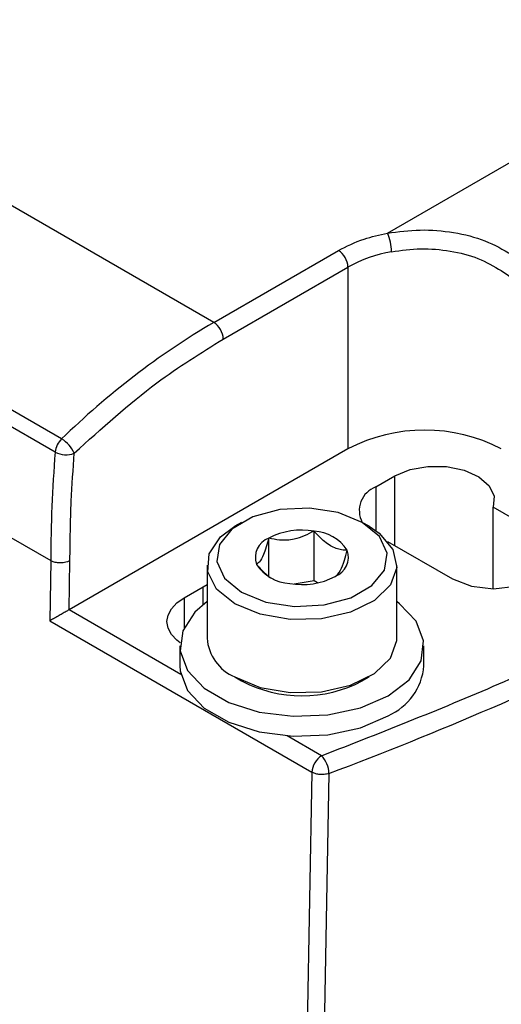
# Model space of a CAD drawing. Extents: x 0.8 to 30.3, y 3.5 to 20.5.
# Drawn here: x 17.2 to 17.2, y 10.1 to 10.2 of the extents above; entities that cross this region are included whole.
import ezdxf

# ---------------------------------------------------------------- set-up
doc = ezdxf.new("R2010")
doc.units = 0
doc.header["$MEASUREMENT"] = 0
doc.layers.get('0').update_dxf_attribs({"linetype": 'CONTINUOUS'})

msp = doc.modelspace()

# ---------------------------------------------------------------- linework, layer by layer
at = {"color": 7, "linetype": 'Continuous'}
for p, q in [((17.18323963922322, 10.15367358116247), (17.0832981689689, 10.21136856386805)), ((17.16115863829486, 10.1367743186156), (17.05843328309006, 10.19607640389496)), ((17.16021469662704, 10.13485880199563), (17.05748934147399, 10.19416088719239)), ((17.20846595986382, 10.1666293235063), (17.25266540712699, 10.19214512129229)), ((17.18323963922322, 10.15367358116247), (17.20133489149754, 10.16411974794748)), ((17.18463158170587, 10.15126266606839), (17.20272683397985, 10.16170883285324)), ((17.20272683397985, 10.16170883285324), (17.20272683398001, 10.13534806648537)), ((17.12322387625928, 10.14010347029696), (17.15957661701815, 10.11911747975623)), ((17.20272683398001, 10.13534806648537), (17.16225380965112, 10.11198348686936)), ((17.20676346718001, 10.12980356257652), (17.20954735214531, 10.13141066515885)), ((17.20954735214531, 10.12128591889018), (17.20954735214531, 10.13141066515885)), ((17.20676346718001, 10.12980356257652), (17.20676346718001, 10.12347535054864)), ((17.22986971239201, 10.12337515224721), (17.22379135071138, 10.12688411575505)), ((17.22379135071138, 10.11503368621798), (17.22379135071138, 10.12688411575505)), ((17.18727484752254, 10.12466257156376), (17.18630032946242, 10.12409981139318)), ((17.20579069066479, 10.12409981139318), (17.20481617260467, 10.12466257156376)), ((17.19781042241039, 10.1161703295637), (17.19781042241039, 10.12340346667686)), ((17.19122367986127, 10.11681743781502), (17.19122367986127, 10.12238460446615)), ((17.2084826315903, 10.1219005689834), (17.21789900704122, 10.1164646111432)), ((17.15957661701802, 10.11911747976536), (17.15944584023899, 10.11039027177762)), ((17.16225380965112, 10.11198348686936), (17.16236055498494, 10.11911750976222)), ((17.18226598250455, 10.11847586647854), (17.18226598250455, 10.10786726537923)), ((17.20982503762266, 10.10786726537923), (17.20982503762266, 10.11847586647854)), ((17.19781042241039, 10.1161703295637), (17.19490097381071, 10.11572028506748)), ((17.19830242799751, 10.11588630078398), (17.19781042241039, 10.1161703295637)), ((17.178924617527, 10.11373253675324), (17.1817085024923, 10.11533963933557)), ((17.1817085024923, 10.11533963933557), (17.18226598250455, 10.1156339443163)), ((17.1817085024923, 10.11275050396503), (17.1817085024923, 10.11533963933557)), ((17.178924617527, 10.11373253675324), (17.178924617527, 10.10937182362858)), ((17.17846181487233, 10.10259875253784), (17.16222930120514, 10.11196958321416)), ((17.15944584023899, 10.11039027177761), (17.19749892726979, 10.08842269222782)), ((17.17832897463053, 10.10674211071718), (17.17832897463053, 10.10384885587192)), ((17.21376204549668, 10.10384885587192), (17.21376204549668, 10.10674211071718)), ((17.18630032946242, 10.10224332046459), (17.18727484752254, 10.101680560294)), ((17.20481617260467, 10.101680560294), (17.20579069066479, 10.10224332046459)), ((17.19889065775287, 10.09080543257077), (17.19388003294031, 10.09369800470494)), ((17.19749892726978, 10.08842269222782), (17.19611470636495, 10.01232869751057))]:
    msp.add_line(p, q, dxfattribs=at)
at = {"color": 7, "linetype": 'Continuous', "flags": 128}
for points in [[(17.20954735214531, 10.13141066515885), (17.21175028121882, 10.13232688326941), (17.2143423761798, 10.13279332778399), (17.21705694163872, 10.13276200717319), (17.21961468146507, 10.1322361439511), (17.22175243499939, 10.13126984311731), (17.22325025311939, 10.1299625254034), (17.2239540283587, 10.12844869807556), (17.22379135071138, 10.12688411575505)], [(17.18727627242291, 10.11453864800625), (17.19080437807745, 10.11311251287761), (17.19496464160039, 10.11246898760567), (17.19925527381192, 10.11268569083565), (17.20315876114433, 10.1137364849598), (17.20620428541601, 10.1154946286987), (17.20802451145262, 10.11774806396998), (17.20839989313049, 10.12022499322277), (17.20728515387922, 10.12262666223361), (17.2048147477043, 10.12466339427491), (17.20128664204976, 10.12608952940355), (17.19712637852681, 10.12673305467549), (17.19283574631529, 10.12651635144552), (17.18893225898287, 10.12546555732136), (17.1858867347112, 10.12370741358247), (17.18406650867459, 10.12145397831118), (17.18369112699672, 10.11897704905839), (17.18480586624799, 10.11657538004756), (17.18727627242291, 10.11453864800625)], [(17.18630191268505, 10.11285100744039), (17.18366610676982, 10.11498216656216), (17.1823718012877, 10.11749192228021), (17.1825592543209, 10.12010830361961), (17.18420815242465, 10.12254778506491), (17.18630032946242, 10.12409981139318)], [(17.20579069066479, 10.12409981139318), (17.20725996089213, 10.12309818840209), (17.20925218797149, 10.12074564536142), (17.20981326657681, 10.11814713655953), (17.20888239513518, 10.11558425074515), (17.20656044801124, 10.11333471636351), (17.2030990442046, 10.11164230537), (17.19887328052693, 10.11069041675623), (17.19434108404218, 10.11058220242357), (17.18999358856374, 10.11132938907408), (17.18630191268505, 10.11285100744039)], [(17.21789900704122, 10.1164646111432), (17.22064511019069, 10.11540535315832), (17.22388435971662, 10.11503339121889), (17.22712360924254, 10.11540535315832), (17.22986971239201, 10.1164646111432), (17.23170459985402, 10.11804990274751), (17.23234892664575, 10.1199198816952), (17.23170459985402, 10.1217898606429), (17.22986971239201, 10.12337515224721)], [(17.17834611533909, 10.10719189680808), (17.17787194001952, 10.10756247754866), (17.177089730065, 10.10840728725354), (17.17660804755332, 10.10932395920068), (17.17644540327326, 10.11027726620123), (17.17660804755332, 10.11123057320179), (17.177089730065, 10.11214724514893), (17.17787194001952, 10.11299205485381), (17.178924617527, 10.11373253675324)], [(17.18226598250455, 10.1131705210465), (17.18049607914607, 10.11164364803917), (17.17873385298931, 10.10891613033741), (17.17837411433232, 10.10601248649541), (17.17944600706164, 10.10316795246862), (17.18186269280313, 10.1006129754868), (17.18542838605061, 10.09855454458996), (17.18985421554315, 10.09715942160742), (17.19478162689669, 10.09654063110611), (17.19981143054781, 10.09674830381236), (17.20453614171809, 10.09776561531857), (17.20857299240746, 10.09951014909671)], [(17.20857299240746, 10.09951014909671), (17.21159494098113, 10.1018405733952), (17.2133571671379, 10.10456809109696), (17.21371690579489, 10.10747173493896), (17.21264501306557, 10.11031626896575), (17.21022832732407, 10.11287124594758), (17.20982503762266, 10.1131705210465)], [(17.18630191268505, 10.10224240634108), (17.18999358856374, 10.10072078797478), (17.19434108404218, 10.09997360132427), (17.19887328052693, 10.10008181565693), (17.2030990442046, 10.1010337042707), (17.20656044801124, 10.10272611526421), (17.20888239513518, 10.10497564964584), (17.20981326657682, 10.10753853546023), (17.20982503762266, 10.10786726537923)], [(17.17832897463053, 10.10384885587192), (17.17837411433232, 10.10311923165015), (17.17944600706164, 10.10027469762336), (17.18186269280313, 10.09771972064153), (17.18542838605061, 10.0956612897447), (17.18985421554315, 10.09426616676216), (17.19478162689669, 10.09364737626085), (17.19981143054781, 10.09385504896709), (17.20453614171809, 10.09487236047331), (17.20857299240746, 10.09661689425144)], [(17.19996699170521, 10.0882465919639), (17.19918926470724, 10.04564820770561), (17.19857749582063, 10.01217866785252)]]:
    msp.add_lwpolyline(points, dxfattribs=at)
at = {"color": 7, "linetype": 'Continuous'}
for centre, radius, start, end in [((17.2026357410347, 10.16391793893378), 0.006429856759368789, 0.1927213739619817, 24.94111682277458), ((17.1997047550379, 10.16157131148961), 0.003025206316407163, 2.60547850101377, 57.39452162947443), ((17.21245269403672, 10.14419362956227), 0.02003433802675003, 99.73353973685681, 119.042583081107), ((17.24171694313094, 10.05439024051178), 0.1152248966286265, 120.4978350095994, 134.3580262970617), ((17.18160950276617, 10.15112514470566), 0.003025206314119356, 2.60547848577603, 57.39452165999104), ((17.21386237384131, 10.11385655333814), 0.02420506941448761, 62.60967222317134, 117.3903277654452), ((17.16335094522454, 10.13450363888822), 0.003156294678603774, 133.9939541857493, 173.5390895163298), ((17.1588535828635, 10.13288805202716), 0.004518445367411237, 23.6606444317122, 59.32661283989345), ((17.35859503672999, 10.11893379699813), 0.1990185044762323, 175.4104162860627, 179.9471192447243), ((17.16177364070289, 10.13778307670272), 0.003313863182777666, 241.9377206314078, 291.5748180318535), ((17.20803144449198, 10.12637554284053), 0.003655008313806845, 110.2987401152913, 207.7496953177534), ((17.19603393525965, 10.1130876799177), 0.01046763407161693, 80.22890302073796, 117.3571748449937), ((17.19743760335795, 10.11718958354161), 0.006225057241852461, 33.43887886066475, 86.56649767202795), ((17.19228543821102, 10.11958097081955), 0.002997948034507515, 110.7420751989885, 199.4610019119999), ((17.19980558191619, 10.11962107146161), 0.002997948034503183, 290.7420751989619, 19.46100191217238), ((17.19465341676926, 10.12201245873956), 0.006225057241860348, 213.4388788606568, 266.566497672), ((17.19605708486756, 10.12611436236346), 0.01046763407160818, 260.2289030207305, 297.3571748450213), ((17.1888749725613, 10.10834897285027), 0.006626521837128703, 184.1687285991049, 247.1514123585575), ((17.00860707553392, 10.59764203175127), 0.5441528568272429, 290.5892330055416, 295.9415906675301), ((17.2050397119933, 10.10462967876422), 0.008757213377167393, 293.7953388093868, 354.8845202329596), ((17.19604544282428, 10.1183028433524), 0.01879430751462095, 242.1870531654674, 297.8183217655595), ((17.20052704361716, 10.0882518220831), 0.00303293343473752, 122.652261908972, 176.7703463532341), ((17.19619207268876, 10.08816452609), 0.003775810957724474, 1.245400935054188, 44.38110008547693)]:
    msp.add_arc(centre, radius, start, end, dxfattribs=at)
for points, knots in [([(17.20133489149754, 10.16411974794748), (17.20252936070442, 10.16472152320614), (17.20466278259729, 10.16579634414251), (17.20730366554815, 10.16637475551938), (17.20846595986432, 10.16662932350601)], [0, 0, 0, 0, 0.5598841986563018, 1, 1, 1, 1]), ([(17.20846595986432, 10.16662932350601), (17.2100424436056, 10.16683708265467), (17.21321266244789, 10.16725487444693), (17.2181187515773, 10.16683692904689), (17.22276399376286, 10.16566900422308), (17.22525622650512, 10.16424243562035), (17.2265023364121, 10.1635291550191)], [0, 0, 0, 0, 0.2473245041819876, 0.4973554644360618, 0.7486790359361495, 1, 1, 1, 1]), ([(17.20906556141919, 10.16393956650371), (17.21047314607567, 10.16412829440637), (17.21328678969154, 10.16450554564736), (17.21763816476987, 10.16413529093256), (17.22172612583394, 10.16309163250472), (17.22391209921455, 10.16182004927217), (17.22499791370373, 10.16118842973355)], [0, 0, 0, 0, 0.250316156169899, 0.5003609918016033, 0.7518198166223129, 1, 1, 1, 1]), ([(17.22499791370373, 10.16118842973355), (17.23043041977563, 10.15735490345664), (17.24013132347827, 10.15050932081731), (17.24953452164878, 10.14207981600102), (17.25367192884534, 10.13837083388047)], [0, 0, 0, 0, 0.5599999998364141, 1, 1, 1, 1]), ([(17.16299220079515, 10.13470138877308), (17.16695950937766, 10.13829535811491), (17.1740439889893, 10.14471316051103), (17.18139648393135, 10.14926142825919), (17.18463158170587, 10.15126266606839)], [0, 0, 0, 0, 0.5599999999989967, 1, 1, 1, 1]), ([(17.16236055497659, 10.11911750976008), (17.16239363760765, 10.12198245131104), (17.1624527149295, 10.12709852185041), (17.16282735494478, 10.13237824901554), (17.16299220079515, 10.13470138877308)], [0, 0, 0, 0, 0.5599886727330359, 1, 1, 1, 1]), ([(17.19781042241039, 10.12340346667686), (17.19686747943586, 10.12292734513604), (17.19525402123182, 10.1221126593842), (17.19290857476298, 10.12200104420193), (17.19174117463772, 10.12226679864159), (17.19122367986127, 10.12238460446615)], [0, 0, 0, 0, 0.4391165375904062, 0.7513669429073367, 1, 1, 1, 1]), ([(17.20263225261272, 10.12061988335129), (17.20235762819721, 10.12063103358903), (17.20158920453838, 10.12066223295075), (17.20016809391055, 10.12116452225489), (17.1987943864159, 10.12230243400123), (17.19804670944851, 10.12313906701555), (17.19781042241039, 10.12340346667686)], [0, 0, 0, 0, 0.1809422465198766, 0.5062925772655641, 0.8439745107797031, 1, 1, 1, 1]), ([(17.19122367986127, 10.12238460446615), (17.19097101905274, 10.12150999151303), (17.19053869422994, 10.12001345197386), (17.18991023374273, 10.11891064188258), (17.18959742982192, 10.11868304843462), (17.18945876751448, 10.11858215892988)], [0, 0, 0, 0, 0.4391165375904062, 0.7513669429073367, 1, 1, 1, 1]), ([(17.20086734026593, 10.11681743781502), (17.20112000107446, 10.11703152364668), (17.20155232589726, 10.11739784329783), (17.20218078638447, 10.11900302805817), (17.20249359030528, 10.12012328610501), (17.20263225261272, 10.12061988335129)], [0, 0, 0, 0, 0.4391165375904067, 0.7513669429073324, 1, 1, 1, 1]), ([(17.16236055496973, 10.11911750976405), (17.16223971456416, 10.11905697160383), (17.16200466580534, 10.11893921778339), (17.16158587384802, 10.11883322574169), (17.16116677292918, 10.11878261659806), (17.16065131709094, 10.11878518948738), (17.16007747733582, 10.11887705660473), (17.15973461666904, 10.11904163671266), (17.15957661701801, 10.11911747976536)], [0, 0, 0, 0, 0.1550138003363652, 0.3015200188884238, 0.4395123965773943, 0.5689851197043151, 0.8013764561581642, 1, 1, 1, 1]), ([(17.18945876751448, 10.11858215892988), (17.18969456792843, 10.11832313154107), (17.19044070508353, 10.1175034978698), (17.19129224602842, 10.11666292796625), (17.1918584301121, 10.11645514510105), (17.191868509484, 10.11645144609072)], [0, 0, 0, 0, 0.3121584283723224, 0.9877548465105264, 1, 1, 1, 1]), ([(17.16222930120514, 10.11196958321416), (17.16208723217407, 10.11189016323141), (17.16178115430504, 10.11171905838964), (17.1612111191122, 10.11139754793652), (17.16057837289498, 10.11103878598587), (17.15994871182958, 10.11067973419905), (17.15961227554039, 10.11048607509252), (17.15944584023899, 10.11039027177761)], [0, 0, 0, 0, 0.1469758368176606, 0.316649241527572, 0.5107805571740864, 0.7579827502962002, 0.9999999999999999, 0.9999999999999999, 0.9999999999999999, 0.9999999999999999]), ([(17.16222930120514, 10.11196958321416), (17.16223390437044, 10.11197216198314), (17.16224212431397, 10.11197676693083), (17.16225023912932, 10.11198143355359), (17.16225380965112, 10.11198348686936)], [0, 0, 0, 0, 0.5599996248721858, 1, 1, 1, 1]), ([(17.19889065775287, 10.09080543257077), (17.20785610838347, 10.09431408357917), (17.22386745031385, 10.10058016136205), (17.23880504933749, 10.10767211365542), (17.24537843334602, 10.11079297168092)], [0, 0, 0, 0, 0.559943736732384, 0.9999999999999999, 0.9999999999999999, 0.9999999999999999, 0.9999999999999999]), ([(17.19996699170521, 10.0882465919639), (17.19974792133704, 10.0881858310446), (17.19929660768158, 10.08806065559151), (17.19857022018324, 10.08807510965424), (17.19794530567831, 10.08820267240415), (17.19764479632224, 10.08835079340255), (17.19749892726979, 10.08842269222782)], [0, 0, 0, 0, 0.2727026413378168, 0.5618031637019792, 0.7872966148900987, 1, 1, 1, 1])]:
    msp.add_open_spline(points, degree=3, knots=knots, dxfattribs=at)

doc.saveas('drawing.dxf')
